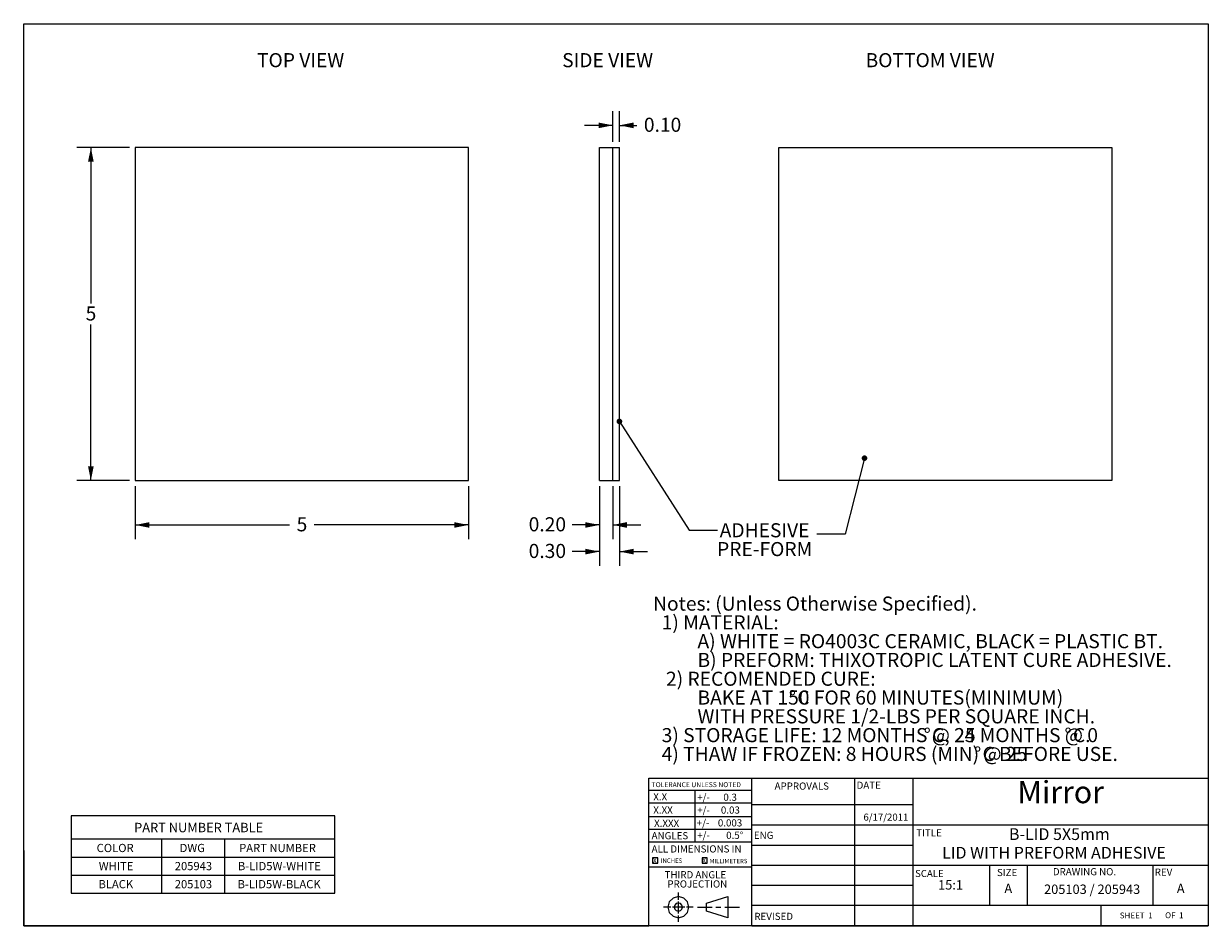
# Model space of a CAD drawing. Units: millimetres. Extents: x 6 to 273, y 6 to 210.
import ezdxf

# ---------------------------------------------------------------- set-up
doc = ezdxf.new("R2010")
doc.units = ezdxf.units.MM
for name, color, linetype in [('4', 7, 'Continuous'), ('5', 5, 'Continuous'), ('8', 7, 'Continuous')]:
    doc.layers.add(name, color=color, linetype=linetype)
doc.styles.add('SLDTEXTSTYLE0', font='TXT', dxfattribs={"width": 0.605})
doc.styles.add('SLDTEXTSTYLE1', font='TXT', dxfattribs={"width": 0.638186})
doc.styles.add('SLDTEXTSTYLE3', font='TXT', dxfattribs={"width": 0.563})
doc.dimstyles.new('SLDDIMSTYLE0', dxfattribs={"dimtxt": 0, "dimasz": 1.27, "dimexe": 0, "dimexo": 0.0625, "dimgap": 0, "dimtad": 0, "dimtih": 1, "dimtoh": 1, "dimdec": 0, "dimrnd": 1e-09, "dimzin": 0, "dimdsep": 46, "dimtxsty": 'Standard', "dimblk1": 'DOT', "dimblk2": 'DOT', "dimsah": 1, "dimcen": 0.09, "dimadec": 0, "dimazin": 0, "dimtfac": 1.27, "dimtdec": 0, "dimtofl": 0, "dimtmove": 0, "dimatfit": 3, "dimldrblk": 'DOT', "dimfxl": 1, "dimtolj": 1, "dimtzin": 0, "dimarcsym": 0})
doc.dimstyles.new('SLDDIMSTYLE1', dxfattribs={"dimtxt": 3.081982, "dimasz": 3.175, "dimexe": 0, "dimexo": 0.0625, "dimgap": 0.770496, "dimtad": 0, "dimtih": 1, "dimtoh": 1, "dimdec": 3, "dimlfac": 0.066667, "dimrnd": 1e-09, "dimzin": 12, "dimdsep": 46, "dimtxsty": 'SLDTEXTSTYLE0', "dimsah": 1, "dimcen": 0.09, "dimadec": 0, "dimazin": 0, "dimtfac": 1, "dimtdec": 3, "dimtofl": 0, "dimtmove": 0, "dimatfit": 3, "dimfxl": 1, "dimtolj": 1, "dimtzin": 12, "dimarcsym": 0})
doc.dimstyles.new('SLDDIMSTYLE2', dxfattribs={"dimtxt": 3.081982, "dimasz": 3.175, "dimexe": 0, "dimexo": 0.0625, "dimgap": 0.770496, "dimtad": 0, "dimtih": 1, "dimtoh": 1, "dimlfac": 0.066667, "dimrnd": 1e-09, "dimzin": 4, "dimdsep": 46, "dimtxsty": 'SLDTEXTSTYLE0', "dimsah": 1, "dimcen": 0.09, "dimadec": 0, "dimazin": 0, "dimtfac": 1, "dimtdec": 3, "dimtofl": 0, "dimtmove": 0, "dimatfit": 3, "dimfxl": 1, "dimtolj": 1, "dimtzin": 12, "dimarcsym": 0})

# ---------------------------------------------------------------- blocks, each defined once
blk = doc.blocks.new('SW_NOTE_1')
at = {"layer": '5', "color": 0, "char_height": 3.175, "attachment_point": 1, "style": 'SLDTEXTSTYLE0'}
for s, insert in [('ADHESIVE', (-21.9, 2.43)), ('PRE-FORM', (-22.49, -1.81))]:
    blk.add_mtext(s, dxfattribs=dict(at, insert=insert))
blk = doc.blocks.new('_DOT')
at = {"color": 0, "linetype": 'ByBlock', "lineweight": -2}
blk.add_line((-0.5, 0), (-1, 0), dxfattribs=at)
at = {"color": 0, "linetype": 'ByBlock', "const_width": 0.5}
blk.add_lwpolyline([(-0.25, 0, 1), (0.25, 0, 1)], format="xyb", close=True, dxfattribs=at)
blk = doc.blocks.new('SW_NOTE_2')
at = {"layer": '8', "color": 0, "attachment_point": 1, "style": 'SLDTEXTSTYLE1'}
for s, insert, char_height in [('THIRD ANGLE ', (0, 2.08), 1.6104), ('PROJECTION', (0.65, 0), 1.61)]:
    blk.add_mtext(s, dxfattribs=dict(at, insert=insert, char_height=char_height))
blk = doc.blocks.new('SW_NOTE_3')
at = {"layer": '8', "color": 0, "attachment_point": 1, "style": 'SLDTEXTSTYLE0'}
for s, insert, char_height in [('SCALE', (0, 2.05), 1.587), ('        15:1 ', (0, -0.24), 2.1167)]:
    blk.add_mtext(s, dxfattribs=dict(at, insert=insert, char_height=char_height))
blk = doc.blocks.new('SW_TABLEANNOTATION_0')
at = {"layer": '4', "color": 0}
for p, q in [((0, 0), (0, -17.4)), ((59.34, 0), (0, 0)), ((59.34, -17.4), (59.34, 0)), ((0, -5.17), (59.34, -5.17)), ((20.34, -5.17), (20.34, -17.4)), ((34.48, -5.17), (34.48, -17.4)), ((0, -9.24), (59.34, -9.24)), ((0, -13.32), (59.34, -13.32)), ((0, -17.4), (59.34, -17.4))]:
    blk.add_line(p, q, dxfattribs=at)
at = {"layer": '4', "color": 0, "attachment_point": 1, "style": 'SLDTEXTSTYLE0'}
for s, insert, char_height in [('PART NUMBER TABLE', (14.15, -1.54), 2.1167), ('COLOR', (5.71, -6.28), 1.852), ('DWG', (24.39, -6.28), 1.852), ('PART NUMBER', (37.79, -6.28), 1.8521), ('WHITE', (6.19, -10.36), 1.852), ('205943', (23.29, -10.36), 1.852), ('B-LID5W-WHITE', (37.51, -10.36), 1.8521), ('BLACK', (6.12, -14.43), 1.852), ('205103', (23.29, -14.43), 1.852), ('B-LID5W-BLACK', (37.44, -14.43), 1.8521)]:
    blk.add_mtext(s, dxfattribs=dict(at, insert=insert, char_height=char_height))
blk = doc.blocks.new('*D7')
at = {"layer": '5'}
for p, q in [((29.69, 181.73), (17.78, 181.73)), ((20.96, 181.73), (20.96, 146.59)), ((20.96, 106.73), (20.96, 141.86)), ((29.69, 106.73), (17.78, 106.73))]:
    blk.add_line(p, q, dxfattribs=at)
for points in [[(20.96, 181.73), (20.32, 178.55), (21.59, 178.55)], [(20.96, 106.73), (21.59, 109.9), (20.32, 109.9)]]:
    blk.add_solid(points, dxfattribs=at)
at = {"layer": '5', "insert": (19.78, 145.96), "char_height": 3.17, "attachment_point": 1, "style": 'SLDTEXTSTYLE0'}
blk.add_mtext('5', dxfattribs=at)
blk = doc.blocks.new('*D8')
at = {"layer": '5'}
for p, q in [((30.96, 105.46), (30.96, 93.55)), ((105.96, 105.46), (105.96, 93.55)), ((30.96, 96.73), (65.7, 96.73)), ((105.96, 96.73), (71.22, 96.73))]:
    blk.add_line(p, q, dxfattribs=at)
for points in [[(30.96, 96.73), (34.13, 96.09), (34.13, 97.36)], [(105.96, 96.73), (102.78, 97.36), (102.78, 96.09)]]:
    blk.add_solid(points, dxfattribs=at)
at = {"layer": '5', "insert": (67.28, 98.46), "char_height": 3.17, "attachment_point": 1, "style": 'SLDTEXTSTYLE0'}
blk.add_mtext('5', dxfattribs=at)
blk = doc.blocks.new('*D9')
at = {"layer": '5'}
for p, q in [((138.46, 183), (138.46, 189.92)), ((139.96, 183), (139.96, 189.92)), ((138.46, 186.75), (132.11, 186.75)), ((139.96, 186.75), (143.87, 186.75))]:
    blk.add_line(p, q, dxfattribs=at)
for points in [[(138.46, 186.75), (135.28, 187.38), (135.28, 186.11)], [(139.96, 186.75), (143.13, 186.11), (143.13, 187.38)]]:
    blk.add_solid(points, dxfattribs=at)
at = {"layer": '5', "insert": (145.46, 188.47), "char_height": 3.175, "attachment_point": 1, "style": 'SLDTEXTSTYLE0'}
blk.add_mtext('0.10', dxfattribs=at)
blk = doc.blocks.new('*D10')
at = {"layer": '5'}
for p, q in [((135.46, 105.46), (135.46, 93.55)), ((138.46, 105.46), (138.46, 93.55)), ((135.46, 96.73), (129.34, 96.73)), ((138.46, 96.73), (144.81, 96.73))]:
    blk.add_line(p, q, dxfattribs=at)
for points in [[(135.46, 96.73), (132.28, 97.36), (132.28, 96.09)], [(138.46, 96.73), (141.63, 96.09), (141.63, 97.36)]]:
    blk.add_solid(points, dxfattribs=at)
at = {"layer": '5', "insert": (119.52, 98.46), "char_height": 3.175, "attachment_point": 1, "style": 'SLDTEXTSTYLE0'}
blk.add_mtext('0.20', dxfattribs=at)
blk = doc.blocks.new('*D11')
at = {"layer": '5'}
for p, q in [((135.46, 105.46), (135.46, 87.55)), ((139.96, 105.46), (139.96, 87.55)), ((135.46, 90.73), (129.34, 90.73)), ((139.96, 90.73), (146.31, 90.73))]:
    blk.add_line(p, q, dxfattribs=at)
for points in [[(135.46, 90.73), (132.28, 91.36), (132.28, 90.09)], [(139.96, 90.73), (143.13, 90.09), (143.13, 91.36)]]:
    blk.add_solid(points, dxfattribs=at)
at = {"layer": '5', "insert": (119.52, 92.46), "char_height": 3.175, "attachment_point": 1, "style": 'SLDTEXTSTYLE0'}
blk.add_mtext('0.30', dxfattribs=at)

msp = doc.modelspace()

# ---------------------------------------------------------------- linework, layer by layer
at = {"color": 7, "linetype": 'Continuous', "lineweight": 15}
for p, q in [((105.9579, 181.7287), (30.9579, 181.7287)), ((30.9579, 181.7287), (30.9579, 106.7287)), ((105.9579, 106.7287), (105.9579, 181.7287)), ((135.4556, 106.7287), (135.4556, 181.7287)), ((135.4556, 181.7287), (138.4556, 181.7287)), ((138.4556, 106.7287), (138.4556, 181.7287)), ((138.4556, 181.7287), (139.9556, 181.7287)), ((139.9556, 106.7287), (139.9556, 181.7287)), ((175.818, 106.7287), (175.818, 181.7287)), ((175.818, 181.7287), (250.818, 181.7287)), ((250.818, 181.7287), (250.818, 106.7287)), ((30.9579, 106.7287), (105.9579, 106.7287)), ((135.4556, 106.7287), (138.4556, 106.7287)), ((138.4556, 106.7287), (139.9556, 106.7287)), ((250.818, 106.7287), (175.818, 106.7287))]:
    msp.add_line(p, q, dxfattribs=at)
at = {"layer": '8'}
for p, q in [((5.8326, 209.653), (272.5326, 209.653)), ((5.8326, 6.453), (5.8326, 209.653)), ((272.5326, 209.653), (272.5326, 6.453)), ((146.589, 39.6973), (272.5326, 39.6973)), ((146.589, 39.6973), (272.5326, 39.6973)), ((146.589, 6.453), (146.589, 39.6973)), ((169.7816, 6.453), (169.7816, 39.6973)), ((192.8875, 39.5546), (192.8875, 6.3102)), ((206.0467, 39.6973), (206.0467, 6.453)), ((272.5326, 39.6973), (272.5326, 6.453)), ((146.589, 36.9706), (169.7816, 36.9706)), ((157.0088, 25.3778), (157.0088, 36.9706)), ((146.589, 34.1319), (169.7816, 34.1319)), ((206.0467, 33.6504), (169.7816, 33.6504)), ((146.589, 31.0552), (169.7816, 31.0552)), ((146.589, 28.2165), (169.7816, 28.2165)), ((206.0467, 29.1179), (169.7816, 29.1179)), ((272.5326, 29.1179), (206.0467, 29.1179)), ((146.589, 25.3778), (169.7816, 25.3778)), ((169.7816, 24.5883), (206.0467, 24.5883)), ((5.8326, 23.4265), (5.8326, 6.453)), ((146.589, 6.453), (146.589, 23.4265)), ((147.4288, 21.7132), (147.4288, 20.529)), ((148.6116, 21.7132), (147.4288, 21.7132)), ((148.6116, 20.529), (148.6116, 21.7132)), ((158.5472, 21.7132), (158.5472, 20.529)), ((159.73, 21.7132), (158.5472, 21.7132)), ((159.73, 20.529), (159.73, 21.7132)), ((146.589, 19.7031), (169.7816, 19.7031)), ((147.4288, 20.529), (148.6116, 20.529)), ((158.5472, 20.529), (159.73, 20.529)), ((169.7816, 20.0531), (206.0467, 20.0531)), ((206.0467, 20.0531), (272.5326, 20.0531)), ((223.2652, 20.0531), (223.2652, 10.9854)), ((231.7155, 20.0531), (231.7155, 10.9854)), ((260.0215, 20.1007), (260.0215, 11.075)), ((206.0467, 15.5207), (169.7816, 15.5207)), ((151.1648, 11.8337), (150.8387, 10.6355)), ((151.1648, 11.8337), (150.8387, 10.6355)), ((152.0187, 12.6903), (151.1648, 11.8337)), ((152.0187, 12.6903), (151.1648, 11.8337)), ((153.2197, 13.0151), (152.0187, 12.6903)), ((153.2197, 13.0151), (152.0187, 12.6903)), ((152.4232, 11.1002), (152.2958, 10.6355)), ((152.4232, 11.1002), (152.2958, 10.6355)), ((152.7535, 11.4305), (152.4232, 11.1002)), ((152.7535, 11.4305), (152.4232, 11.1002)), ((153.2197, 11.5593), (152.7535, 11.4305)), ((153.2197, 11.5593), (152.7535, 11.4305)), ((154.4192, 12.6903), (153.2197, 13.0151)), ((154.4192, 12.6903), (153.2197, 13.0151)), ((153.6844, 11.4305), (153.2197, 11.5593)), ((153.6844, 11.4305), (153.2197, 11.5593)), ((154.0161, 11.1002), (153.6844, 11.4305)), ((154.0161, 11.1002), (153.6844, 11.4305)), ((154.1435, 10.6355), (154.0161, 11.1002)), ((154.1435, 10.6355), (154.0161, 11.1002)), ((155.2745, 11.8337), (154.4192, 12.6903)), ((155.2745, 11.8337), (154.4192, 12.6903)), ((155.6006, 10.6355), (155.2745, 11.8337)), ((155.6006, 10.6355), (155.2745, 11.8337)), ((159.569, 11.5565), (164.387, 13.0151)), ((159.569, 9.7116), (159.569, 11.5565)), ((164.387, 13.0151), (164.387, 8.2531)), ((206.0467, 10.9854), (169.7816, 10.9854)), ((272.5326, 10.9854), (206.0467, 10.9854)), ((248.3559, 10.9854), (248.3559, 6.453)), ((150.8387, 10.6355), (151.1648, 9.4345)), ((150.8387, 10.6355), (151.1648, 9.4345)), ((151.1648, 9.4345), (152.0187, 8.5778)), ((151.1648, 9.4345), (152.0187, 8.5778)), ((152.0187, 8.5778), (153.2197, 8.2531)), ((152.0187, 8.5778), (153.2197, 8.2531)), ((152.2958, 10.6355), (152.4232, 10.168)), ((152.2958, 10.6355), (152.4232, 10.168)), ((152.4232, 10.168), (152.7535, 9.8376)), ((152.4232, 10.168), (152.7535, 9.8376)), ((152.7535, 9.8376), (153.2197, 9.7116)), ((152.7535, 9.8376), (153.2197, 9.7116)), ((153.2197, 9.7116), (153.6844, 9.8376)), ((153.2197, 9.7116), (153.6844, 9.8376)), ((153.2197, 8.2531), (154.4192, 8.5778)), ((153.2197, 8.2531), (154.4192, 8.5778)), ((153.6844, 9.8376), (154.0161, 10.168)), ((153.6844, 9.8376), (154.0161, 10.168)), ((154.0161, 10.168), (154.1435, 10.6355)), ((154.0161, 10.168), (154.1435, 10.6355)), ((154.4192, 8.5778), (155.2745, 9.4345)), ((154.4192, 8.5778), (155.2745, 9.4345)), ((155.2745, 9.4345), (155.6006, 10.6355)), ((155.2745, 9.4345), (155.6006, 10.6355)), ((164.387, 8.2531), (159.569, 9.7116)), ((272.5326, 6.453), (5.8326, 6.453)), ((5.8326, 6.453), (146.589, 6.453)), ((169.7816, 6.453), (272.5326, 6.453))]:
    msp.add_line(p, q, dxfattribs=at)
at = {"layer": '8', "color": 1}
for p, q in [((153.2197, 12.2956), (153.2197, 13.9613)), ((153.2197, 9.1629), (153.2197, 11.9177)), ((151.5581, 10.6355), (149.8924, 10.6355)), ((154.6908, 10.6355), (151.9375, 10.6355)), ((153.2197, 7.3068), (153.2197, 8.785)), ((156.5469, 10.6355), (155.0701, 10.6355)), ((157.5071, 10.6355), (160.8176, 10.6355)), ((161.6686, 10.6355), (162.8052, 10.6355)), ((163.6563, 10.6355), (166.9653, 10.6355))]:
    msp.add_line(p, q, dxfattribs=at)

# ---------------------------------------------------------------- block references
at = {"layer": '4'}
msp.add_blockref('SW_TABLEANNOTATION_0', (16.5494, 31.1639), dxfattribs=at)
at = {"layer": '5'}
msp.add_blockref('SW_NOTE_1', (184.4299, 94.6902), dxfattribs=at)
at = {"layer": '8'}
for name, p in [('SW_NOTE_2', (150.1097, 16.657)), ('SW_NOTE_3', (206.5196, 16.9544))]:
    msp.add_blockref(name, p, dxfattribs=at)

# ---------------------------------------------------------------- texts
at = {"layer": '4', "color": 0, "char_height": 3.175, "attachment_point": 1, "style": 'SLDTEXTSTYLE0'}
for s, insert in [('Notes: (Unless Otherwise Specified).', (147.5282, 80.6023)), ('  1) MATERIAL:', (147.5282, 76.3689)), ('A) WHITE = RO4003C CERAMIC, BLACK = PLASTIC BT.', (157.5282, 72.1356)), ('B) PREFORM: THIXOTROPIC LATENT CURE ADHESIVE.', (157.5282, 67.9023)), ('   2) RECOMENDED CURE:', (147.5282, 63.6689)), ('BAKE AT 150', (157.5282, 59.4356)), ('%%d', (178.0975, 59.4356)), ('C FOR 60 MINUTES(MINIMUM)', (179.9907, 59.4356)), ('WITH PRESSURE 1/2-LBS PER SQUARE INCH.', (157.5282, 55.2023)), ('  3) STORAGE LIFE: 12 MONTHS @ 25', (147.5282, 50.9689)), ('%%D', (208.4523, 50.9689)), ('C, 24 MONTHS @ 0', (210.3455, 50.9689)), ('%%d', (240.153, 50.9689)), ('C.', (242.0462, 50.9689)), ('  4) THAW IF FROZEN: 8 HOURS (MIN) @ 25', (147.5282, 46.7356)), ('%%d', (219.8066, 46.7356)), ('C BEFORE USE.', (221.6998, 46.7356))]:
    msp.add_mtext(s, dxfattribs=dict(at, insert=insert))
at = {"layer": '4', "insert": (147.5282, 21.674), "char_height": 1.0583, "attachment_point": 1, "style": 'SLDTEXTSTYLE0'}
msp.add_mtext('X', dxfattribs=at)
at = {"layer": '5', "char_height": 3.175, "attachment_point": 1, "style": 'SLDTEXTSTYLE0'}
for s, insert in [('TOP VIEW', (58.3568, 203.0212)), ('SIDE VIEW', (127.0593, 203.0212)), ('BOTTOM VIEW', (195.3734, 203.0212))]:
    msp.add_mtext(s, dxfattribs=dict(at, insert=insert))
at = {"layer": '8'}
for s, insert, char_height, attachment_point, style in [('TOLERANCE UNLESS NOTED', (147.2009, 38.7788), 1.114857, 1, 'SLDTEXTSTYLE1'), ('APPROVALS', (174.8901, 38.7139), 1.61036, 1, 'SLDTEXTSTYLE1'), ('DATE', (193.3495, 38.9003), 1.61036, 1, 'SLDTEXTSTYLE1'), ('{\\fArial|b1|i0|c0|p34;Mirror}', (239.2896, 36.5471), 5, 5, 'SLDTEXTSTYLE0'), ('X.X', (147.5738, 36.2909), 1.61036, 1, 'SLDTEXTSTYLE1'), ('+/-', (157.4562, 36.1977), 1.61036, 1, 'SLDTEXTSTYLE1'), ('0.3', (163.3567, 36.1977), 1.61036, 1, 'SLDTEXTSTYLE1'), ('X.XX', (147.5738, 33.3087), 1.61036, 1, 'SLDTEXTSTYLE1'), ('+/-', (157.4562, 33.3087), 1.61036, 1, 'SLDTEXTSTYLE1'), ('0.03', (162.7977, 33.3087), 1.61036, 1, 'SLDTEXTSTYLE1'), ('X.XXX', (147.7603, 30.3265), 1.61036, 1, 'SLDTEXTSTYLE1'), ('+/-', (157.3629, 30.4197), 1.61036, 1, 'SLDTEXTSTYLE1'), ('0.003', (162.1144, 30.4197), 1.61036, 1, 'SLDTEXTSTYLE1'), ('6/17/2011', (194.8938, 31.7082), 1.5875, 1, 'SLDTEXTSTYLE0'), ('ANGLES', (147.2009, 27.5308), 1.61036, 1, 'SLDTEXTSTYLE1'), ('+/-', (157.4562, 27.624), 1.61036, 1, 'SLDTEXTSTYLE1'), ('0.5°', (163.9832, 27.624), 1.61036, 1, 'SLDTEXTSTYLE1'), ('ENG', (170.2286, 27.624), 1.61036, 1, 'SLDTEXTSTYLE1'), ('TITLE', (206.7745, 28.1831), 1.61036, 1, 'SLDTEXTSTYLE1'), ('B-LID 5X5mm', (227.6443, 28.4036), 2.645833, 1, 'SLDTEXTSTYLE0'), ('ALL DIMENSIONS IN', (147.2009, 24.5486), 1.61036, 1, 'SLDTEXTSTYLE1'), ('LID WITH PREFORM ADHESIVE', (212.5948, 24.2135), 2.645833, 1, 'SLDTEXTSTYLE0'), ('INCHES', (149.252, 21.601), 0.99098, 1, 'SLDTEXTSTYLE1'), ('X', (158.5832, 21.6986), 1.143, 1, 'SLDTEXTSTYLE1'), ('MILLIMETERS', (160.253, 21.5078), 0.990981, 1, 'SLDTEXTSTYLE1'), ('SIZE', (224.9543, 19.2366), 1.61036, 1, 'SLDTEXTSTYLE1'), ('DRAWING NO.', (237.5402, 19.423), 1.61036, 1, 'SLDTEXTSTYLE1'), ('REV', (260.4747, 19.3298), 1.61036, 1, 'SLDTEXTSTYLE1'), ('A', (226.6324, 15.9099), 2.1059, 1, 'SLDTEXTSTYLE1'), ('205103 / 205943', (235.5518, 15.7166), 2.116667, 1, 'SLDTEXTSTYLE0'), ('A', (265.4448, 15.9085), 2.1167, 1, 'SLDTEXTSTYLE0'), ('REVISED', (170.3218, 9.3582), 1.61036, 1, 'SLDTEXTSTYLE1'), ('SHEET  1', (252.5943, 9.4211), 1.32292, 1, 'SLDTEXTSTYLE0'), ('OF  1', (262.8164, 9.4661), 1.32292, 1, 'SLDTEXTSTYLE3')]:
    msp.add_mtext(s, dxfattribs=dict(at, insert=insert, char_height=char_height, attachment_point=attachment_point, style=style))

# ---------------------------------------------------------------- dimensions: what is measured, and where the dimension line sits
at = {"layer": '5'}
for base, p1, p2, dimstyle, picture, middle in [((139.9556, 186.7465), (138.4556, 181.7287), (139.9556, 181.7287), 'SLDDIMSTYLE2', '*D9', (149.5746, 186.7465)), ((105.9579, 96.7287), (30.9579, 106.7287), (105.9579, 106.7287), 'SLDDIMSTYLE1', '*D8', (68.4579, 96.7287)), ((138.4556, 96.7287), (135.4556, 106.7287), (138.4556, 106.7287), 'SLDDIMSTYLE2', '*D10', (123.6404, 96.7287)), ((135.4556, 90.7287), (139.9556, 106.7287), (135.4556, 106.7287), 'SLDDIMSTYLE2', '*D11', (123.6404, 90.7287))]:
    dim = msp.add_linear_dim(base=base, p1=p1, p2=p2, dimstyle=dimstyle, dxfattribs=at)
    dim.commit()
    dim.dimension.update_dxf_attribs({"geometry": picture, "text_midpoint": middle, "dimtype": 160})
dim = msp.add_linear_dim(base=(20.9579, 106.7287), p1=(30.9579, 181.7287), p2=(30.9579, 106.7287), angle=90, dimstyle='SLDDIMSTYLE1', dxfattribs=at)
dim.commit()
dim.dimension.update_dxf_attribs({"geometry": '*D7', "text_midpoint": (20.9579, 144.2287), "dimtype": 160})

# ---------------------------------------------------------------- leaders
for points in [[(139.9556, 120.0429), (155.6785, 95.5898), (162.0285, 95.5898)], [(195.1258, 111.7688), (190.7799, 94.6902), (184.4299, 94.6902)]]:
    msp.add_leader(points, dimstyle='SLDDIMSTYLE0', dxfattribs=at)

doc.saveas('drawing.dxf')
